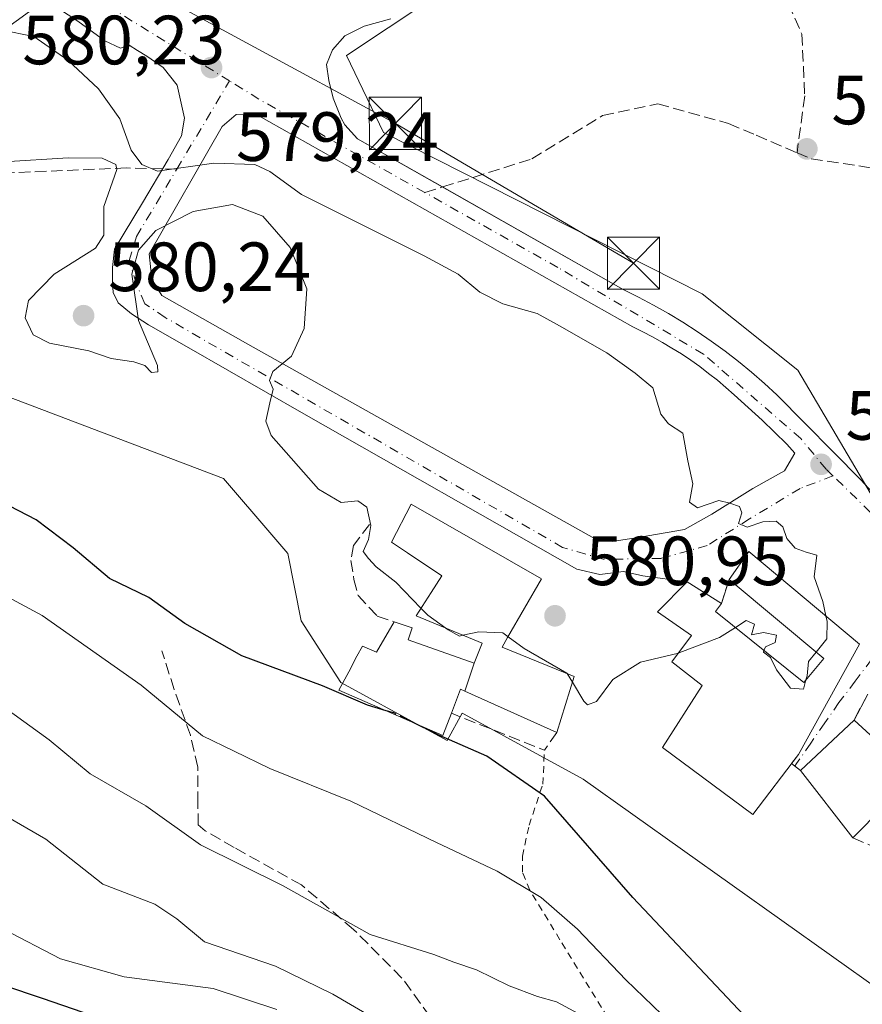
# Model space of a CAD drawing. Units: metres. Extents: x 607556 to 611008, y 4722327 to 4724694.
# Drawn here: x 608134 to 608255, y 4724239 to 4724381 of the extents above; entities that cross this region are included whole.
import ezdxf

# ---------------------------------------------------------------- set-up
doc = ezdxf.new("R2010")
doc.units = ezdxf.units.M
doc.header["$MEASUREMENT"] = 0
for name, pattern in [('DGN Style 2', [1.6480167562047852, 0.988810053722871, -0.6592067024819142]), ('DGN Style 3', [2.307223458686699, 1.648016756204785, -0.6592067024819142]), ('DGN Style 4', [2.6384748266838614, 1.318413404963828, -0.6592067024819142, 0.001648016756204785, -0.6592067024819142])]:
    doc.linetypes.add(name, pattern=pattern)
for name, color, linetype, lineweight in [('Alambrada', 7, 'DGN Style 2', 0), ('Cima', 7, 'Continuous', 0), ('Curva de nivel maestra', 30, 'Continuous', 30), ('Curva de nivel maestra oculto', 30, 'DGN Style 3', 30), ('Curva de nivel normal', 30, 'Continuous', 0), ('Edificación Cxs', 1, 'Continuous', 13), ('Elemento construido', 1, 'Continuous', 0), ('Muro lineal', 1, 'DGN Style 3', 13), ('Núcleo urbano CxS', 7, 'Continuous', 0), ('Obra de contención lineal', 1, 'DGN Style 3', 13), ('Pastizal CxS', 92, 'Continuous', 0), ('Punto de cota en terreno', 7, 'Continuous', 0), ('Roquedo CxS', 135, 'Continuous', 0), ('Rótulo de punto de cota en terreno', 7, 'Continuous', 0), ('Senda pavimentada', 7, 'DGN Style 3', 0), ('Senda pavimentada conexión', 30, 'DGN Style 3', 0), ('Tendido', 6, 'Continuous', 0), ('Torre de tendido puntual', 7, 'Continuous', 0), ('Vía urbana Cxs', 4, 'Continuous', 0), ('Vía urbana eje', 4, 'DGN Style 4', 0)]:
    doc.layers.add(name, color=color, linetype=linetype, lineweight=lineweight)
doc.styles.add('Style-Arial', font='txt')

# ---------------------------------------------------------------- blocks, each defined once
blk = doc.blocks.new('5PATER')
at = {"layer": 'Roquedo CxS', "linetype": 'Continuous', "lineweight": 0}
h = blk.add_hatch(color=51, dxfattribs=at)
edge = h.paths.add_edge_path()
edge.add_ellipse((0, 0), major_axis=(-0.1095731443231308, -0.1110710700762829), ratio=0.9994222409660322, start_angle=0, end_angle=360)
blk = doc.blocks.new('*U27')
at = {"layer": 'Vía urbana Cxs', "color": 4, "linetype": 'Continuous', "lineweight": 0}
for points in [[(608187.4101, 4724380.880100001, 578.9122000000061), (608183.5609999998, 4724379.809599999, 578.9832000000024), (608180.8092999998, 4724378.433700001, 579.0531999999948), (608179.0100999996, 4724376.422900001, 579.157600000006), (608178.1634000001, 4724374.3062, 579.258799999996), (608178.4808999998, 4724371.9779, 579.3706999999995), (608179.1158999996, 4724369.437899999, 579.4789000000019), (608180.2801000001, 4724366.580399999, 579.5877000000038), (608180.8092999998, 4724365.627900001, 579.5988999999972), (608182.6101000002, 4724363.610099999, 579.6128999999928), (608194.8305000003, 4724356.6764, 579.6750000000029), (608220.8201000001, 4724341.9301, 579.838699999993), (608223.0100999996, 4724340.850099999, 579.8671000000032), (608225.1700999998, 4724339.700099999, 579.8962999999932), (608227.3000999996, 4724338.5001, 579.8953000000038), (608229.3901000004, 4724337.2301, 579.8859999999986), (608231.4501, 4724335.9101, 579.9058999999979), (608233.4600999998, 4724334.520099999, 579.909599999999), (608235.4401000004, 4724333.0801, 579.9101999999984), (608237.3701, 4724331.5801, 579.9179000000004), (608239.2600999996, 4724330.030099999, 579.9327000000048), (608241.1001000004, 4724328.4301, 579.943299999999), (608242.9001000002, 4724326.770099999, 579.9536999999982), (608255.0000999998, 4724314.4901, 580.1998000000021), (608260.7701000003, 4724308.2501, 582.2860999999976)], [(608255.9600999998, 4724283.7301, 583.4872999999934), (608253.9801000003, 4724280.0001, 583.1288999999961), (608246.3000999996, 4724272.7601, 584.2109999999957), (608244.9954000004, 4724273.7521, 584.9600999999967), (608245.9801000003, 4724275.0601, 584.5479999999952), (608254.7600999996, 4724290.9101, 583.0381000000052), (608238.8701, 4724304.2601, 582.469299999997), (608236.0301000001, 4724300.2301, 582.8487000000023), (608234.9200999998, 4724296.770099999, 583.0619000000006), (608230.0201000003, 4724299.890100001, 581.670100000003), (608223.619, 4724300.725400001, 580.7455999999949), (608220.8408000004, 4724301.3869, 580.556700000001), (608217.4276999999, 4724300.9636, 580.5953000000009), (608214.1468000002, 4724301.704399999, 580.7376999999979), (608174.8826000001, 4724324.035300001, 580.3393000000069), (608158.3726000005, 4724333.5603, 580.1064000000042), (608152.5516999997, 4724336.8411, 580.0109999999986), (608150.1176000005, 4724338.4286, 580.0276000000014), (608148.2126000002, 4724340.016100001, 580.0160000000033), (608147.4716999996, 4724341.4978, 579.9818999999989), (608147.3658999996, 4724342.979499999, 579.9560999999958), (608147.3658999996, 4724345.096200001, 579.937699999995), (608147.6834000006, 4724347.742000001, 579.9119000000064), (608151.7050999999, 4724354.409499999, 579.820000000007), (608155.4091999996, 4724360.653700001, 579.748900000006), (608157.3141999999, 4724364.0404, 579.6203999999998), (608157.7375999996, 4724366.580399999, 579.571299999996), (608156.6792000001, 4724371.342900001, 579.5184000000008), (608154.6683999998, 4724373.882900001, 579.5402000000031), (608152.3400999998, 4724375.4704, 579.559500000003), (608150.9642000003, 4724376.317100001, 579.7146000000066), (608149.8000999996, 4724377.0579, 579.7596999999951), (608148.5301000001, 4724376.634600001, 580.0236000000004), (608146.3075000001, 4724377.6929, 579.9505000000064), (608142.3916999997, 4724380.5504, 579.6055000000051), (608139.6399999997, 4724382.3496, 579.5877000000038)]]:
    blk.add_polyline3d(points, dxfattribs=at)
blk.add_polyline3d([(608216.6974, 4724306.1216, 580.5820999999996), (608219.2374, 4724305.6983, 580.5209000000032), (608223.2591000004, 4724306.3333, 580.4244000000035), (608229.6091, 4724307.391600001, 580.2737000000052), (608233.5250000004, 4724309.6141, 580.2100000000064), (608239.4517000001, 4724313.318299999, 580.1312000000034), (608244.0025000004, 4724315.858300001, 580.0543999999937), (608245.4841999998, 4724318.3983, 580.0209999999934), (608244.3200000003, 4724319.668299999, 580.0109999999986), (608240.7901, 4724323.120100001, 579.9722999999941), (608236.7600999996, 4724326.770099999, 579.9407999999967), (608235.5601000005, 4724327.840100001, 579.9423999999999), (608234.3400999998, 4724328.870100001, 579.9487999999983), (608233.0800999999, 4724329.870100001, 579.9440000000031), (608231.8000999996, 4724330.840100001, 579.9306999999973), (608230.5000999998, 4724331.770099999, 579.906799999997), (608229.1700999998, 4724332.6601, 579.876900000003), (608227.8101000005, 4724333.5101, 579.8698000000004), (608226.4301000005, 4724334.3301, 579.880799999999), (608225.0301000001, 4724335.110099999, 579.8852000000043), (608223.6101000002, 4724335.850099999, 579.8757999999943), (608222.1700999998, 4724336.550100001, 579.8595999999961), (608168.0125000002, 4724367.1669, 579.5108999999939), (608165.1564999997, 4724367.081800001, 579.5194000000047), (608163.1457000002, 4724365.3884, 579.577900000004), (608152.6681000004, 4724347.0792, 579.8503000000055), (608152.8798000002, 4724344.7509, 579.8959999999934), (608153.1973000001, 4724343.1634, 579.9303999999975), (608154.4672999998, 4724341.046700001, 579.9799999999959), (608167.5906999996, 4724333.6384, 580.1892999999982)], close=True, dxfattribs=at)
blk = doc.blocks.new('5TTEND')
at = {"layer": 'Cima', "color": 7, "linetype": 'Continuous', "lineweight": 0}
for p, q in [((-0.375, 0.3754), (0.375, -0.3746)), ((0.3720000000000001, 0.3784000000000001), (-0.3720000000000001, -0.3776))]:
    blk.add_line(p, q, dxfattribs=at)
at = {"layer": 'Cima', "color": 7, "linetype": 'Continuous', "lineweight": 0, "flags": 128}
blk.add_lwpolyline([(-0.375, -0.3746), (0.375, -0.3746), (0.375, 0.3754), (-0.375, 0.3754), (-0.3720000000000001, -0.3776)], dxfattribs=at)

msp = doc.modelspace()

# ---------------------------------------------------------------- linework, layer by layer
at = {"layer": 'Alambrada', "color": 7, "linetype": 'DGN Style 2', "lineweight": 0}
msp.add_polyline3d([(608218.5500999996, 4724237.270099999, 567.5633999999991), (608211.7100999998, 4724248.4101, 570.4821999999986), (608207.3601000002, 4724255.550100001, 571.9100000000036), (608206.3201000001, 4724258.120100001, 572.6481000000058), (608206.3201000001, 4724260.420100001, 573.4983999999968), (608207.2801000001, 4724264.870100001, 575.4646000000066), (608209.2401000002, 4724270.7601, 578.3554000000004), (608209.4901000002, 4724275.6501, 579.7483999999968)], dxfattribs=at)
at = {"layer": 'Curva de nivel maestra', "color": 30, "linetype": 'Continuous', "lineweight": 30, "flags": 128}
for points, elevation in [([(608186.7280000001, 4724281.3464), (608184.0300000003, 4724282.1601), (608177.5599999996, 4724284.940099999), (608166, 4724289.2601), (608157.7800000003, 4724293.880100001), (608152.6299999999, 4724297.640100001), (608146.9600000001, 4724300.350099999), (608141.7100000001, 4724304.7601), (608136.4000000004, 4724308.780099999), (608131.3200000003, 4724311.460100001), (608123.9400000004, 4724314.670100001), (608119.5199999996, 4724318.3301), (608111.2100000001, 4724323.790100001), (608087.6900000004, 4724337.850099999), (608076.25, 4724345.8201), (608074.9699999997, 4724347.610099999), (608073.9699999997, 4724351.9001), (608073.2100000001, 4724366.960100001), (608075.4100000003, 4724375.8301), (608081.0499999998, 4724385.300100001)], 575), ([(608240.5499999998, 4724235.020099999), (608222.1900000004, 4724254.4801), (608209.4800000006, 4724269.050100001), (608201.2100000001, 4724274.8101), (608194.29, 4724277.8201), (608190.2335000001, 4724279.8233)], 575), ([(608143.1600000003, 4724237.940099999), (608137.3300000001, 4724239.960100001), (608131.7800000003, 4724241.8201), (608122.7699999996, 4724243.050100001), (608115.5700000003, 4724243.530099999), (608111.5800000001, 4724244.540100001), (608108.9299999997, 4724246.720100001), (608106.4600000001, 4724251.120100001), (608102.9400000004, 4724253.350099999), (608099.5199999996, 4724254.170100001), (608096.5599999996, 4724256.290100001), (608089.6299999999, 4724263.360099999), (608084.3300000001, 4724269.2601), (608079.3700000001, 4724272.4101), (608076.0599999996, 4724271.7401), (608074.4000000004, 4724269.300100001), (608074.2599999999, 4724266.9801), (608075.1200000001, 4724264.0601), (608075.4500000002, 4724260.370100001), (608074.7999999998, 4724259.1801), (608073.7000000002, 4724259.850099999), (608066.1200000001, 4724267.800100001)], 550)]:
    msp.add_lwpolyline(points, dxfattribs=dict(at, elevation=elevation))
at = {"layer": 'Curva de nivel maestra oculto', "color": 30, "linetype": 'DGN Style 3', "lineweight": 30, "elevation": 575, "flags": 128}
msp.add_lwpolyline([(608190.2335000001, 4724279.8233), (608187.8099999996, 4724281.020099999), (608186.7280000001, 4724281.3464)], dxfattribs=at)
at = {"layer": 'Curva de nivel normal', "color": 30, "linetype": 'Continuous', "lineweight": 0, "flags": 128}
for points, elevation in [([(608249.9252000004, 4724294.972100001), (608249.4800000006, 4724297.040100001), (608248.2300000006, 4724300.620100001), (608248.6399999997, 4724303.700099999), (608247.1100000005, 4724304.170100001), (608245.54, 4724304.7301), (608244.3399999999, 4724306.110099999), (608243.75, 4724307.800100001), (608242.7699999996, 4724308.610099999), (608240.8700000001, 4724308.5001), (608238.6100000005, 4724307.770099999), (608237.3899999997, 4724308.2601), (608237.8399999999, 4724309.8201), (608237.54, 4724310.7401), (608236.1399999997, 4724311.190099999), (608234.5499999998, 4724311.600099999), (608231.4800000006, 4724310.530099999), (608230.3300000001, 4724311.3301), (608230.8200000003, 4724313.9901), (608230.1100000005, 4724317.290100001), (608229.3799999999, 4724321.2601), (608227.3200000003, 4724322.600099999), (608226.2100000001, 4724324.020099999), (608225.0499999998, 4724327.770099999), (608222.5199999996, 4724329.9001), (608218.4400000004, 4724332.8301), (608211.6600000003, 4724336.710100001), (608208.4299999997, 4724338.4801), (608203.5, 4724339.880100001), (608200.1799999997, 4724341.5601), (608197.0899999999, 4724344.140100001), (608192.2100000001, 4724346.7601), (608174.5499999998, 4724355.600099999), (608170.0099999999, 4724358.9001), (608167.8399999999, 4724359.890100001), (608161.9699999997, 4724360.110099999), (608153.8499999996, 4724358.950099999), (608151.5899999999, 4724359.9101), (608150.0700000003, 4724361.9901), (608148.4299999997, 4724366.4801), (608145.3799999999, 4724370.790100001), (608140.9500000002, 4724374.9101), (608136.0800000001, 4724378.300100001), (608131.3499999996, 4724379.300100001)], 580), ([(608131.7699999996, 4724360.300100001), (608141.0300000003, 4724360.880100001), (608145.9000000004, 4724360.8301), (608147.8700000001, 4724359.890100001), (608147.9900000002, 4724359.170100001), (608146.1399999997, 4724353.850099999), (608146.1500000004, 4724349.7401), (608144.9600000001, 4724347.860099999), (608139.0099999999, 4724344.130100001), (608135.3099999996, 4724340.340100001), (608134.8499999996, 4724337.850099999), (608135.9699999997, 4724335.4101), (608138.3200000003, 4724334.2301), (608143.9800000006, 4724333.110099999), (608147.1799999997, 4724332.0001), (608150.4600000001, 4724331.520099999), (608152.0199999996, 4724330.9901), (608153.0099999999, 4724330.0001), (608153.9000000004, 4724330.110099999), (608153.8399999999, 4724331.0001), (608151.1200000001, 4724337.450099999), (608150.1500000004, 4724344.130100001), (608151.1100000005, 4724347.610099999), (608153.6299999999, 4724350.4101), (608158.9600000001, 4724353.1601), (608164.6299999999, 4724354.1501), (608169, 4724352.460100001), (608172.9299999997, 4724347.9801), (608175.2999999998, 4724342.050100001), (608174.9600000001, 4724336.340100001), (608173.0999999996, 4724332.340100001), (608170.4400000004, 4724330.1501), (608169.9500000002, 4724328.850099999), (608170.4600000001, 4724327.620100001), (608170.0099999999, 4724325.630100001), (608169.4500000002, 4724323.0101), (608170.2000000002, 4724320.9301), (608177.0199999996, 4724313.210100001), (608180.2800000003, 4724311.280099999), (608182.6500000004, 4724311.540100001), (608183.9500000002, 4724310.620100001), (608184.5, 4724307.9801), (608184.1900000004, 4724305.960100001), (608183.4199999999, 4724304.2401), (608184.1900000004, 4724303.2401), (608185.3099999996, 4724302.020099999), (608188.1399999997, 4724299.860099999), (608191.7303999999, 4724296.0964)], 580), ([(608227.6299999999, 4724236.390100001), (608221.1600000003, 4724242.630100001), (608214.2199999997, 4724249.940099999), (608209.0300000003, 4724254.4801), (608202.6699999999, 4724258.2601), (608193.9600000001, 4724262.4001), (608181.6299999999, 4724268.360099999), (608169.9900000002, 4724273.020099999), (608164.8600000005, 4724275.540100001), (608160.3300000001, 4724277.7301), (608151.5300000003, 4724285.0101), (608137.2999999998, 4724295.020099999), (608126.6600000003, 4724300.7401), (608109.1299999999, 4724307.770099999), (608093.25, 4724314.340100001), (608086.9600000001, 4724316.0601), (608083.2100000001, 4724316.280099999), (608079.2999999998, 4724318.970100001), (608072.2100000001, 4724326.780099999)], 569.9999999999999), ([(608214.9400000004, 4724237.470100001), (608211.2199999997, 4724239.4801), (608208.5, 4724240.2301), (608204.4100000003, 4724241.800100001), (608199.7100000001, 4724244.100099999), (608196.4500000002, 4724245.1801), (608193.5599999996, 4724246.280099999), (608184.4500000002, 4724249.1801), (608171.8300000001, 4724256.200099999), (608160.04, 4724262.0701), (608152.1699999999, 4724267.6601), (608144.1600000003, 4724272.2501), (608138.2999999998, 4724277.170100001), (608131.8600000005, 4724281.800100001), (608119.9600000001, 4724287.7601), (608104.9600000001, 4724293.090100001), (608096.9600000001, 4724294.800100001), (608091.6200000001, 4724295.170100001), (608088.6100000005, 4724296.5001), (608085.4000000004, 4724300.440099999), (608082, 4724306.050100001), (608075.8600000005, 4724311.9001), (608070.5800000001, 4724317.620100001)], 565), ([(608184.7100000001, 4724237.290100001), (608179.0800000001, 4724240.590100001), (608170.8399999999, 4724244.590100001), (608160.5999999996, 4724248.090100001), (608156.6399999997, 4724251.4001), (608153.4800000006, 4724253.540100001), (608146.0099999999, 4724256.420100001), (608137.8200000003, 4724262.890100001), (608132.3200000003, 4724266.020099999), (608125.4299999997, 4724268.4301), (608121.0300000003, 4724272.3301), (608116.29, 4724275.6501), (608110.6699999999, 4724277.340100001), (608100.5099999999, 4724278.710100001), (608095.2100000001, 4724280.460100001), (608091.8200000003, 4724284.210100001), (608085.0199999996, 4724290.8201), (608074.3700000001, 4724302.210100001), (608068.4299999997, 4724308.0601)], 560), ([(608065.3600000005, 4724296.7501), (608076.5099999999, 4724288.0801), (608087.3799999999, 4724278.380100001), (608094.9199999999, 4724270.5801), (608103.2599999999, 4724264.4901), (608118.1500000004, 4724258.340100001), (608125.6299999999, 4724254.360099999), (608131.5999999996, 4724249.9901), (608139.9199999999, 4724245.640100001), (608149.0499999998, 4724243.0601), (608161.8499999996, 4724241.380100001), (608171.0300000003, 4724238.380100001)], 555), ([(608191.7303999999, 4724296.0964), (608192.7000000002, 4724295.0801), (608195.3153999997, 4724293.2183)], 580), ([(608236.9223999997, 4724293.312899999), (608238.4800000006, 4724294.300100001), (608239.6600000003, 4724293.790100001), (608239.2599999999, 4724292.280099999), (608240.9600000001, 4724292.620100001), (608242.8300000001, 4724292.210100001), (608242.6699999999, 4724291.1601), (608241.2400000002, 4724290.530099999), (608241.0406999999, 4724289.996200001)], 580), ([(608248.5321000004, 4724289.770300001), (608250.0599999996, 4724291.6801), (608250.0999999996, 4724294.1601), (608249.9252000004, 4724294.972100001)], 580), ([(608195.3153999997, 4724293.2183), (608195.6500000004, 4724292.9801), (608197.2699999996, 4724292.090100001), (608197.7665999997, 4724292.199100001)], 580), ([(608197.7665999997, 4724292.199100001), (608200.0499999998, 4724292.700099999), (608203.4900000002, 4724292.540100001), (608204.2600999996, 4724291.981899999)], 580), ([(608228.7449000003, 4724289.647700001), (608228.9600000001, 4724289.700099999), (608234.6299999999, 4724291.860099999), (608236.9223999997, 4724293.312899999)], 580), ([(608204.2600999996, 4724291.981899999), (608206.5800000001, 4724290.300100001), (608212.7199999997, 4724286.7401), (608212.7549000002, 4724286.6818)], 580), ([(608213.4999000002, 4724285.439200001), (608215.1299999999, 4724282.720100001), (608215.6799999997, 4724282.1801), (608216.9600000001, 4724282.670100001), (608219.29, 4724285.840100001), (608223.29, 4724288.3201), (608228.7449000003, 4724289.647700001)], 580), ([(608241.0406999999, 4724289.996200001), (608240.9600000001, 4724289.780099999), (608241.9600000001, 4724289.020099999), (608242.8300000001, 4724287.220100001), (608244.8700000001, 4724284.600099999), (608246.7000000002, 4724284.4301), (608247.0757999998, 4724285.7733)], 580), ([(608247.0757999998, 4724285.7733), (608247.2400000002, 4724286.360099999), (608247.4600000001, 4724288.4301), (608248.5321000004, 4724289.770300001)], 580), ([(608212.7549000002, 4724286.6818), (608213.4999000002, 4724285.439200001)], 580)]:
    msp.add_lwpolyline(points, dxfattribs=dict(at, elevation=elevation))
at = {"layer": 'Edificación Cxs', "color": 1, "linetype": 'Continuous', "lineweight": 13, "flags": 128}
for points, elevation in [([(608198.0488, 4724284.1472), (608199.4002, 4724288.170399999), (608200.1562999999, 4724290.097300001), (608200.5301000001, 4724291.050100001), (608191.0301000001, 4724295.0001), (608193.1801000005, 4724298.365300001), (608194.7100999998, 4724300.7601), (608189.7965000002, 4724304.056100001), (608187.5100999996, 4724305.590100001), (608190.3300999999, 4724311.0701), (608209.0701000001, 4724300.3101), (608204.1924999999, 4724291.864900001), (608203.4101, 4724290.5101), (608213.7600999996, 4724286.270099999), (608211.2401000002, 4724278.220100001), (608198.0539999995, 4724284.145199999)], 585.0832999999984), ([(608254.7600999996, 4724290.9101), (608245.9801000003, 4724275.0601), (608239.4600999998, 4724266.4001), (608226.4600999998, 4724276.050100001), (608232.1300999997, 4724284.9901), (608227.8000999996, 4724288.4001), (608230.6401000004, 4724292.1501), (608225.7401000002, 4724295.5601), (608230.0201000003, 4724299.890100001), (608234.9200999998, 4724296.770099999), (608234.0701000001, 4724295.610099999), (608246.7600999996, 4724285.390100001), (608249.6201, 4724288.860099999), (608236.0301000001, 4724300.2301), (608238.8701, 4724304.2601)], 585.931500000006), ([(608199.4002, 4724288.170399999), (608198.0488, 4724284.1472), (608197.4200999998, 4724284.4301), (608196.1001000004, 4724280.9901), (608194.8901000004, 4724277.800100001), (608179.9301000005, 4724284.300100001), (608181.3400999998, 4724286.920100001), (608182.5301000001, 4724289.1801), (608183.3201000001, 4724290.630100001), (608185.3300999999, 4724289.790100001), (608187.8800999997, 4724294.120100001), (608190.4600999998, 4724293.270099999), (608189.9101, 4724291.550100001)], 582.1778000000049)]:
    msp.add_lwpolyline(points, close=True, dxfattribs=dict(at, elevation=elevation))
at = {"layer": 'Edificación Cxs', "color": 1, "linetype": 'Continuous', "lineweight": 13, "extrusion": (0.02711063975477581, 0.07474063527592356, 0.996834414860682), "elevation": 370167.8719725988, "flags": 128}
msp.add_lwpolyline([(1039156.940694652, -4633798.945931161), (1039155.645094677, -4633803.717918699), (1039136.155214189, -4633796.563710708)], dxfattribs=at)
at = {"layer": 'Edificación Cxs', "color": 1, "linetype": 'Continuous', "lineweight": 13, "extrusion": (0.1680070038396042, -0.1373924747112936, 0.9761644095917171), "elevation": -546329.7248973877, "flags": 128}
msp.add_lwpolyline([(4042145.899477639, 2459961.973616075), (4042149.169323738, 2459951.016263927), (4042141.342447534, 2459947.794163781)], dxfattribs=at)
at = {"layer": 'Edificación Cxs', "color": 1, "linetype": 'Continuous', "lineweight": 13, "extrusion": (0.2848128134505393, -0.1608830371215922, 0.9449858780219528), "elevation": -586266.938688548, "flags": 128}
msp.add_lwpolyline([(4412532.155816052, 1695430.760436595), (4412536.911667638, 1695442.742908786), (4412546.992726362, 1695439.43485869)], dxfattribs=at)
at = {"layer": 'Edificación Cxs', "color": 1, "linetype": 'Continuous', "lineweight": 13, "extrusion": (0.1106871135040446, -0.1017607333958338, 0.9886319416460734), "elevation": -412843.8203861935, "flags": 128}
msp.add_lwpolyline([(3889527.794175979, 2718442.25283399), (3889527.794175979, 2718430.326461271)], dxfattribs=at)
at = {"layer": 'Edificación Cxs', "color": 1, "linetype": 'Continuous', "lineweight": 13, "extrusion": (-0.05800542169946768, -0.0588584425974354, 0.9965796780932629), "elevation": -312766.4782680963, "flags": 128}
msp.add_lwpolyline([(-2882858.183664351, 3778893.455030733), (-2882858.183664351, 3778880.817900423)], dxfattribs=at)
at = {"layer": 'Edificación Cxs', "color": 1, "linetype": 'Continuous', "lineweight": 13}
for points in [[(608187.8800999997, 4724294.120100001, 581.6971000000049), (608190.4600999998, 4724293.270099999, 582.1628999999957), (608189.9101, 4724291.550100001, 582.0041999999958), (608199.4001000002, 4724288.170100001, 582.1775999999954), (608200.1562999999, 4724290.097300001, 583.2434000000068), (608200.5301000001, 4724291.050100001, 583.7793999999994), (608191.0301000001, 4724295.0001, 582.2243000000017), (608193.1801000005, 4724298.365300001, 583.6162999999942), (608194.7100999998, 4724300.7601, 585.0832999999984), (608189.7965000002, 4724304.056100001, 582.9869999999937), (608187.5100999996, 4724305.590100001, 582.313599999994), (608190.3300999999, 4724311.0701, 582.3800999999949), (608209.0701000001, 4724300.3101, 582.571100000001), (608204.1924999999, 4724291.864900001, 583.7911000000023), (608203.4101, 4724290.5101, 583.7201999999961)], [(608254.7600999996, 4724290.9101, 583.0381000000052), (608245.9801000003, 4724275.0601, 584.5479999999952), (608239.4600999998, 4724266.4001, 581.4235000000045), (608226.4600999998, 4724276.050100001, 582.5470999999961), (608232.1300999997, 4724284.9901, 585.931500000006), (608227.8000999996, 4724288.4001, 582.0975999999937), (608230.6401000004, 4724292.1501, 584.3070000000008), (608225.7401000002, 4724295.5601, 582.1733999999997), (608230.0201000003, 4724299.890100001, 581.670100000003), (608234.9200999998, 4724296.770099999, 583.0619000000006)], [(608234.9200999998, 4724296.770099999, 583.0619000000006), (608234.0701000001, 4724295.610099999, 583.4458000000013), (608246.7600999996, 4724285.390100001, 584.7957000000024), (608249.6201, 4724288.860099999, 584.5927999999985), (608236.0301000001, 4724300.2301, 582.8487000000023)], [(608196.1001000004, 4724280.9901, 580.540399999998), (608194.8901000004, 4724277.800100001, 579.9952000000048), (608179.9301000005, 4724284.300100001, 580.0769), (608181.3400999998, 4724286.920100001, 580.4478999999993), (608182.5301000001, 4724289.1801, 580.7360999999946), (608183.3201000001, 4724290.630100001, 580.9474999999948), (608185.3300999999, 4724289.790100001, 581.3237999999983), (608187.8800999997, 4724294.120100001, 581.6971000000049)], [(608211.2401000002, 4724278.220100001, 580.6428000000016), (608198.0539999995, 4724284.145199999, 580.9723999999987), (608198.0488999998, 4724284.147500001, 580.9722000000038), (608197.4200999998, 4724284.4301, 580.9486999999936), (608196.1001000004, 4724280.9901, 580.540399999998)]]:
    msp.add_polyline3d(points, dxfattribs=at)
msp.add_3dface([(608262.6601, 4724272.020099999, 584.2109999999957), (608253.8201000001, 4724263.050100001, 584.2109999999957), (608246.3000999996, 4724272.7601, 584.2109999999957), (608253.9801000003, 4724280.0001, 584.2109999999957)], dxfattribs=at)
at = {"layer": 'Elemento construido', "color": 1, "linetype": 'Continuous', "lineweight": 0}
for points in [[(608168.0125000002, 4724367.1669, 579.5108999999939), (608222.1700999998, 4724336.550100001, 579.8595999999961), (608223.6101000002, 4724335.850099999, 579.8757999999943), (608225.0301000001, 4724335.110099999, 579.8852000000043), (608226.4301000005, 4724334.3301, 579.880799999999), (608227.8101000005, 4724333.5101, 579.8698000000004), (608229.1700999998, 4724332.6601, 579.876900000003), (608230.5000999998, 4724331.770099999, 579.906799999997), (608231.8000999996, 4724330.840100001, 579.9306999999973), (608233.0800999999, 4724329.870100001, 579.9440000000031), (608234.3400999998, 4724328.870100001, 579.9487999999983), (608235.5601000005, 4724327.840100001, 579.9423999999999), (608236.7600999996, 4724326.770099999, 579.9407999999967), (608240.7901, 4724323.120100001, 579.9722999999941)], [(608182.6101000002, 4724363.610099999, 579.6128999999928), (608220.8201000001, 4724341.9301, 579.838699999993), (608223.0100999996, 4724340.850099999, 579.8671000000032), (608225.1700999998, 4724339.700099999, 579.8962999999932), (608227.3000999996, 4724338.5001, 579.8953000000038), (608229.3901000004, 4724337.2301, 579.8859999999986), (608231.4501, 4724335.9101, 579.9058999999979), (608233.4600999998, 4724334.520099999, 579.909599999999), (608235.4401000004, 4724333.0801, 579.9101999999984), (608237.3701, 4724331.5801, 579.9179000000004), (608239.2600999996, 4724330.030099999, 579.9327000000048), (608241.1001000004, 4724328.4301, 579.943299999999), (608242.9001000002, 4724326.770099999, 579.9536999999982), (608255.0000999998, 4724314.4901, 580.1998000000021)]]:
    msp.add_polyline3d(points, dxfattribs=at)
at = {"layer": 'Muro lineal', "color": 1, "linetype": 'DGN Style 3', "lineweight": 13, "extrusion": (0.01789238674905749, 0.05577266499469742, 0.9982831624022372), "elevation": 274951.4563964379, "flags": 128}
msp.add_lwpolyline([(863991.4110580608, -4676204.081345329), (863991.4110580608, -4676200.441406559)], dxfattribs=at)
at = {"layer": 'Muro lineal', "color": 1, "linetype": 'DGN Style 3', "lineweight": 13, "extrusion": (-0.03964998277280316, -0.07469415948392562, 0.9964179150362092), "elevation": -376412.3435239082, "flags": 128}
msp.add_lwpolyline([(-1677805.416597611, 4442084.5498055), (-1677805.416597611, 4442080.31167495)], dxfattribs=at)
at = {"layer": 'Muro lineal', "color": 1, "linetype": 'DGN Style 3', "lineweight": 13}
for points in [[(608203.5201000003, 4724221.210100001, 559.7685999999958), (608199.3000999996, 4724228.4901, 560.9565000000002), (608194.3701, 4724235.4901, 562.8613999999943), (608189.0000999998, 4724242.9001, 564.5847000000067), (608182.0500999996, 4724249.880100001, 566.125199999995), (608174.5500999996, 4724256.280099999, 568.1187999999966), (608164.8901000004, 4724261.6601, 567.738200000007), (608160.7100999998, 4724264.0601, 567.4820999999939), (608159.6901000004, 4724264.9101, 567.3899999999994), (608159.6700999998, 4724268.0701, 568.6992000000029), (608159.6401000004, 4724273.2401, 570.9811000000045), (608158.6001000004, 4724277.8201, 573.1502999999939), (608156.2500999998, 4724284.4001, 574.2133000000031), (608154.4801000003, 4724289.9801, 574.8395000000019)], [(608253.8201000001, 4724263.050100001, 580.2914000000019), (608258.4401000004, 4724261.090100001, 579.5933999999979), (608280.1001000004, 4724278.1801, 580.0093000000053), (608276.0500999996, 4724283.040100001, 581.4606000000058)]]:
    msp.add_polyline3d(points, dxfattribs=at)
at = {"layer": 'Núcleo urbano CxS', "color": 7, "linetype": 'Continuous', "lineweight": 0}
for points in [[(608121.1703000005, 4724589.647700001, 581.5696999999927), (608121.1331000002, 4724589.571900001, 581.5703999999969), (608115.6042999999, 4724578.3345, 581.8171000000002), (608132.8602999998, 4724567.791099999, 580.251900000003), (608136.7068999996, 4724547.6391, 580.806700000001), (608143.1003000002, 4724538.050100001, 580.116200000004), (608145.9435000002, 4724520.908500001, 579.7203000000009), (608148.1999000004, 4724507.3095, 580.2045999999973), (608174.2921000002, 4724488.030099999, 578.8359000000055), (608192.0191000003, 4724450.027100001, 578.6784999999945), (608191.0565, 4724431.9025, 578.3729000000021), (608198.6140999999, 4724423.8991, 578.317200000005), (608198.7326999997, 4724405.683900001, 578.6533000000054), (608198.8517000005, 4724387.497500001, 578.863200000007), (608181.0142999999, 4724375.6077, 579.1306000000042), (608186.3273, 4724364.498299999, 579.7057999999961), (608232.1766999997, 4724341.315099999, 580.1141000000061), (608245.8982999995, 4724330.338099999, 579.9428999999947), (608259.1529000001, 4724307.912500001, 580.0387999999948), (608275.6392999999, 4724351.416099999, 579.5298999999941), (608304.8605000004, 4724340.340500001, 579.1937000000034), (608295.3249000004, 4724275.382099999, 579.8911999999982), (608291.9949000003, 4724274.3169, 579.8482999999978), (608291.5034999996, 4724274.157099999, 579.8418999999994)], [(608121.1703000005, 4724589.647700001, 581.5696999999927), (608121.1331000002, 4724589.571900001, 581.5703999999969), (608115.6042999999, 4724578.3345, 581.8171000000002), (608132.8602999998, 4724567.791099999, 580.251900000003), (608136.7068999996, 4724547.6391, 580.806700000001), (608143.1003000002, 4724538.050100001, 580.116200000004), (608145.9435000002, 4724520.908500001, 579.7203000000009), (608148.1999000004, 4724507.3095, 580.2045999999973), (608174.2921000002, 4724488.030099999, 578.8359000000055), (608192.0191000003, 4724450.027100001, 578.6784999999945), (608191.0565, 4724431.9025, 578.3729000000021), (608198.6140999999, 4724423.8991, 578.317200000005), (608198.7326999997, 4724405.683900001, 578.6533000000054), (608198.8517000005, 4724387.497500001, 578.863200000007), (608181.0142999999, 4724375.6077, 579.1306000000042), (608186.3273, 4724364.498299999, 579.7057999999961), (608232.1766999997, 4724341.315099999, 580.1141000000061), (608245.8982999995, 4724330.338099999, 579.9428999999947), (608259.1529000001, 4724307.912500001, 580.0387999999948), (608275.6392999999, 4724351.416099999, 579.5298999999941), (608304.8605000004, 4724340.340500001, 579.1937000000034), (608295.3249000004, 4724275.382099999, 579.8911999999982), (608291.9949000003, 4724274.3169, 579.8482999999978), (608291.5034999996, 4724274.157099999, 579.8418999999994)], [(608198.8517000005, 4724387.497500001, 578.863200000007), (608181.0142999999, 4724375.6077, 579.1306000000042), (608186.3273, 4724364.498299999, 579.7057999999961), (608232.1766999997, 4724341.315099999, 580.1141000000061), (608245.8982999995, 4724330.338099999, 579.9428999999947), (608259.1529000001, 4724307.912500001, 580.0387999999948)], [(608259.1529000001, 4724307.912500001, 580.0387999999948), (608245.8982999995, 4724330.338099999, 579.9428999999947), (608232.1766999997, 4724341.315099999, 580.1141000000061), (608186.3273, 4724364.498299999, 579.7057999999961), (608181.0142999999, 4724375.6077, 579.1306000000042), (608198.8517000005, 4724387.497500001, 578.863200000007)], [(608257.8875000002, 4724241.0285, 577.9318000000058), (608215.0433, 4724271.523499999, 578.036500000002), (608197.9594999999, 4724280.850299999, 578.388300000006), (608197.6596999997, 4724281.013900001, 578.4213000000018), (608197.6545000002, 4724281.0043, 578.4168000000063), (608197.6425000001, 4724280.9823, 578.4061999999976), (608195.4972999999, 4724277.0529, 576.0197000000044), (608191.5181, 4724279.224099999, 575.8852000000043), (608180.8457000004, 4724285.046900001, 576.0368000000017), (608180.2270999998, 4724285.384500001, 576.0877000000038), (608174.5170999998, 4724294.2929, 577.6266000000032), (608172.5881000003, 4724303.943499999, 578.3000999999931), (608170.2717000004, 4724306.6459, 578.3484000000026), (608163.3271000005, 4724314.748500001, 578.9894999999962), (608125.8240999999, 4724328.9659, 579.1886999999988), (608114.8413000006, 4724335.035700001, 579.0518000000011), (608082.9628999997, 4724364.9825, 578.835500000001), (608089.5538999997, 4724380.389699999, 579.2813000000025), (608089.6108999997, 4724381.0913, 579.1257000000041)], [(608089.6108999997, 4724381.0913, 579.1257000000041), (608089.5538999997, 4724380.389699999, 579.2813000000025), (608082.9628999997, 4724364.9825, 578.835500000001), (608114.8413000006, 4724335.035700001, 579.0518000000011), (608125.8240999999, 4724328.9659, 579.1886999999988), (608163.3271000005, 4724314.748500001, 578.9894999999962), (608170.2717000004, 4724306.6459, 578.3484000000026), (608172.5881000003, 4724303.943499999, 578.3000999999931), (608174.5170999998, 4724294.2929, 577.6266000000032), (608180.2270999998, 4724285.384500001, 576.0877000000038), (608180.8457000004, 4724285.046900001, 576.0368000000017), (608191.5181, 4724279.224099999, 575.8852000000043), (608195.4972999999, 4724277.0529, 576.0197000000044), (608197.6425000001, 4724280.9823, 578.4061999999976), (608197.6545000002, 4724281.0043, 578.4168000000063), (608197.6596999997, 4724281.013900001, 578.4213000000018), (608197.9594999999, 4724280.850299999, 578.388300000006), (608215.0433, 4724271.523499999, 578.036500000002), (608257.8875000002, 4724241.0285, 577.9318000000058), (608259.3866999998, 4724245.529899999, 577.9569999999949)]]:
    msp.add_polyline3d(points, dxfattribs=at)
at = {"layer": 'Obra de contención lineal', "color": 1, "linetype": 'DGN Style 3', "lineweight": 13, "extrusion": (-0.05979525524083369, -0.2915306252993741, 0.9546907467673705), "elevation": -1413085.595627754, "flags": 128}
msp.add_lwpolyline([(-353418.4371824452, 4535086.598768555), (-353419.6351164321, 4535083.593389123), (-353433.8249889918, 4535086.25468218)], dxfattribs=at)
at = {"layer": 'Obra de contención lineal', "color": 1, "linetype": 'DGN Style 3', "lineweight": 13}
msp.add_polyline3d([(608184.3201000001, 4724308.1501, 581.4756999999954), (608182.0500999996, 4724305.110099999, 580.912599999996), (608181.6401000004, 4724302.960100001, 581.1572000000015), (608182.1001000004, 4724300.2301, 581.636799999993), (608182.6901000004, 4724297.940099999, 582.0195999999996), (608185.4401000004, 4724294.960100001, 581.4159000000072), (608187.8800999997, 4724294.120100001, 581.6971000000049)], dxfattribs=at)
at = {"layer": 'Pastizal CxS', "color": 92, "linetype": 'Continuous', "lineweight": 0}
for points in [[(608089.6108999997, 4724381.0913, 579.1257000000041), (608089.5538999997, 4724380.389699999, 579.2813000000025), (608082.9628999997, 4724364.9825, 578.835500000001), (608114.8413000006, 4724335.035700001, 579.0518000000011), (608125.8240999999, 4724328.9659, 579.1886999999988), (608163.3271000005, 4724314.748500001, 578.9894999999962), (608170.2717000004, 4724306.6459, 578.3484000000026), (608172.5881000003, 4724303.943499999, 578.3000999999931), (608174.5170999998, 4724294.2929, 577.6266000000032), (608180.2270999998, 4724285.384500001, 576.0877000000038), (608180.8457000004, 4724285.046900001, 576.0368000000017), (608191.5181, 4724279.224099999, 575.8852000000043), (608195.4972999999, 4724277.0529, 576.0197000000044), (608197.6425000001, 4724280.9823, 578.4061999999976), (608197.6545000002, 4724281.0043, 578.4168000000063), (608197.6596999997, 4724281.013900001, 578.4213000000018), (608197.9594999999, 4724280.850299999, 578.388300000006), (608215.0433, 4724271.523499999, 578.036500000002), (608257.8875000002, 4724241.0285, 577.9318000000058), (608259.3866999998, 4724245.529899999, 577.9569999999949), (608259.4266999997, 4724243.781300001, 577.9713999999949), (608267.3806999996, 4724227.863700001, 578.0200000000041)], [(608089.6108999997, 4724381.0913, 579.1257000000041), (608089.5538999997, 4724380.389699999, 579.2813000000025), (608082.9628999997, 4724364.9825, 578.835500000001), (608114.8413000006, 4724335.035700001, 579.0518000000011), (608125.8240999999, 4724328.9659, 579.1886999999988), (608163.3271000005, 4724314.748500001, 578.9894999999962), (608170.2717000004, 4724306.6459, 578.3484000000026), (608172.5881000003, 4724303.943499999, 578.3000999999931), (608174.5170999998, 4724294.2929, 577.6266000000032), (608180.2270999998, 4724285.384500001, 576.0877000000038), (608180.8457000004, 4724285.046900001, 576.0368000000017), (608191.5181, 4724279.224099999, 575.8852000000043), (608195.4972999999, 4724277.0529, 576.0197000000044), (608197.6425000001, 4724280.9823, 578.4061999999976), (608197.6545000002, 4724281.0043, 578.4168000000063), (608197.6596999997, 4724281.013900001, 578.4213000000018), (608197.9594999999, 4724280.850299999, 578.388300000006), (608215.0433, 4724271.523499999, 578.036500000002), (608257.8875000002, 4724241.0285, 577.9318000000058), (608259.3866999998, 4724245.529899999, 577.9569999999949)]]:
    msp.add_polyline3d(points, dxfattribs=at)
at = {"layer": 'Senda pavimentada', "color": 7, "linetype": 'DGN Style 3', "lineweight": 0}
for points in [[(608245.7925000006, 4724361.5933, 579.3653999999951), (608247.8365000002, 4724360.717300001, 579.3503999999957), (608261.1355, 4724358.736500001, 579.4367000000057), (608269.3413000006, 4724359.5855, 579.5525999999954), (608272.1929000001, 4724362.8873, 579.482600000003), (608274.7175000003, 4724365.810500001, 579.3754000000044), (608276.9813000001, 4724370.337900001, 579.1328000000067), (608276.6983000003, 4724378.826500001, 578.6705999999976), (608279.5279000001, 4724389.2961, 578.3531999999977), (608286.6017000005, 4724396.369899999, 578.1073999999935), (608294.5247, 4724400.0485, 577.7719999999972), (608304.8095000006, 4724400.578299999, 577.5344000000041)], [(608154.6002000002, 4724359.289899999, 579.7706999999937), (608149.4149000002, 4724359.421200001, 580.0350999999937), (608128.8832, 4724358.5745, 581.3889999999956), (608117.8765000004, 4724358.5745, 580.8092000000033), (608104.7531000003, 4724360.691199999, 580.8130999999995), (608096.7098000003, 4724365.347899999, 583.0771999999997), (608093.3230999997, 4724368.5229, 583.3968000000023), (608091.8414000003, 4724371.909600001, 584.3111000000063), (608092.8997, 4724375.719599999, 583.5669000000053), (608096.7098000003, 4724379.3179, 583.3497999999963), (608100.7313999999, 4724381.434599999, 581.4594999999972), (608108.1398, 4724385.0329, 580.7333999999975), (608113.6431, 4724387.996300001, 580.7817000000068), (608117.8765000004, 4724391.594599999, 581.0292000000045), (608121.0515000002, 4724395.6163, 580.752800000002), (608125.9486999996, 4724399.745300001, 578.9545000000071)], [(608237.9270000001, 4724397.820900001, 578.460500000001), (608246.4907000001, 4724378.656500001, 579.0191000000051), (608246.8876, 4724369.7929, 579.3877999999969), (608245.7925000006, 4724361.5933, 579.3653999999951)], [(608194.8305000003, 4724356.6764, 579.6750000000029), (608207.6564999997, 4724360.717300001, 579.840200000006), (608217.8431000002, 4724366.942299999, 579.5635000000038), (608225.7659, 4724368.640100001, 579.4565000000002), (608235.9523, 4724365.810500001, 579.5212000000029), (608239.9137000004, 4724364.112700001, 579.4621000000043), (608245.7925000006, 4724361.5933, 579.3653999999951)]]:
    msp.add_polyline3d(points, dxfattribs=at)
at = {"layer": 'Senda pavimentada conexión', "color": 30, "linetype": 'DGN Style 3', "lineweight": 0, "extrusion": (0.03278125667211213, -0.0008307015295648048, 0.9994622049612311), "elevation": 16590.99845934223, "flags": 128}
msp.add_lwpolyline([(4738249.284301892, -487999.4853979066), (4738249.284301892, -487997.451351587)], dxfattribs=at)
at = {"layer": 'Senda pavimentada conexión', "color": 30, "linetype": 'DGN Style 3', "lineweight": 0, "extrusion": (-0.007795151960340963, -0.002455901846179917, 0.9999666015182893), "elevation": -15763.87176908938, "flags": 128}
msp.add_lwpolyline([(608178.3263883498, 4724331.407693199), (608180.8704809905, 4724332.209195616)], dxfattribs=at)
at = {"layer": 'Tendido', "color": 6, "linetype": 'Continuous', "lineweight": 0, "extrusion": (0.08478425614051047, 0.06141049421607971, 0.99450509355701), "elevation": 342267.4268202957, "flags": 128}
msp.add_lwpolyline([(3469419.820409494, -3245849.336873146), (3469419.820409494, -3245869.981033925)], dxfattribs=at)
at = {"layer": 'Tendido', "color": 6, "linetype": 'Continuous', "lineweight": 0, "extrusion": (0.4339329129993871, 0.7432383006483172, 0.5092141548162896), "elevation": 3775537.698869553, "flags": 128}
msp.add_lwpolyline([(1856840.659862567, -2233192.930264993), (1856791.989575546, -2233195.921644037), (1856752.284259351, -2233195.719352683)], dxfattribs=at)
at = {"layer": 'Vía urbana Cxs', "color": 4, "linetype": 'Continuous', "lineweight": 0, "extrusion": (-0.1618548264158928, 0.1750388417247324, 0.9711665248831147), "elevation": 729052.9994561935, "flags": 128}
msp.add_lwpolyline([(-3653999.699413282, -2967471.955018085), (-3653999.699413282, -2967463.203838296)], dxfattribs=at)
at = {"layer": 'Vía urbana Cxs', "color": 4, "linetype": 'Continuous', "lineweight": 0, "extrusion": (0.02711063975477581, 0.07474063527592356, 0.996834414860682), "elevation": 370167.8719725988, "flags": 128}
msp.add_lwpolyline([(1039136.155214189, -4633796.563710708), (1039155.645094677, -4633803.717918699), (1039156.940694652, -4633798.945931161)], dxfattribs=at)
at = {"layer": 'Vía urbana Cxs', "color": 4, "linetype": 'Continuous', "lineweight": 0, "extrusion": (-0.1965397780086934, 0.1251436954609443, 0.9724768229354734), "elevation": 472240.6142750146, "flags": 128}
msp.add_lwpolyline([(-4311719.260120624, -1968500.915443407), (-4311719.260120625, -1968506.888843381)], dxfattribs=at)
at = {"layer": 'Vía urbana Cxs', "color": 4, "linetype": 'Continuous', "lineweight": 0, "extrusion": (0.01789238674905749, 0.05577266499469742, 0.9982831624022372), "elevation": 274951.4563964379, "flags": 128}
msp.add_lwpolyline([(863991.4110580608, -4676204.081345329), (863991.4110580608, -4676200.441406559)], dxfattribs=at)
at = {"layer": 'Vía urbana Cxs', "color": 4, "linetype": 'Continuous', "lineweight": 0, "extrusion": (0.7005625286547614, -0.327684974887586, 0.633904330855823), "elevation": -1121589.065059174, "flags": 128}
msp.add_lwpolyline([(4536992.34576046, 920034.360792668), (4536993.947763059, 920033.8279585725), (4537012.024803201, 920031.8756989257)], dxfattribs=at)
at = {"layer": 'Vía urbana Cxs', "color": 4, "linetype": 'Continuous', "lineweight": 0, "extrusion": (-0.03964998277280316, -0.07469415948392562, 0.9964179150362092), "elevation": -376412.3435239082, "flags": 128}
msp.add_lwpolyline([(-1677805.416597611, 4442084.5498055), (-1677805.416597611, 4442080.31167495)], dxfattribs=at)
at = {"layer": 'Vía urbana Cxs', "color": 4, "linetype": 'Continuous', "lineweight": 0, "extrusion": (0.07421178445567314, 0.06996006763919131, 0.9947855045103063), "elevation": 376230.6497959424, "flags": 128}
msp.add_lwpolyline([(3020356.210172414, -3663972.383290942), (3020356.210172414, -3663961.773345587)], dxfattribs=at)
at = {"layer": 'Vía urbana Cxs', "color": 4, "linetype": 'Continuous', "lineweight": 0, "extrusion": (0.3309032350423939, -0.2515950100455781, 0.9095070092960492), "elevation": -986801.4401303459, "flags": 128}
msp.add_lwpolyline([(4128833.29915077, 2160480.39109156), (4128833.29915077, 2160482.19316173)], dxfattribs=at)
at = {"layer": 'Vía urbana Cxs', "color": 4, "linetype": 'Continuous', "lineweight": 0}
for points in [[(608230.0201000003, 4724299.890100001, 581.670100000003), (608223.619, 4724300.725400001, 580.7455999999949), (608220.8408000004, 4724301.3869, 580.556700000001), (608217.4276999999, 4724300.9636, 580.5953000000009), (608214.1468000002, 4724301.704399999, 580.7376999999979), (608174.8826000001, 4724324.035300001, 580.3393000000069), (608158.3726000005, 4724333.5603, 580.1064000000042), (608152.5516999997, 4724336.8411, 580.0109999999986), (608150.1176000005, 4724338.4286, 580.0276000000014), (608148.2126000002, 4724340.016100001, 580.0160000000033), (608147.4716999996, 4724341.4978, 579.9818999999989), (608147.3658999996, 4724342.979499999, 579.9560999999958), (608147.3658999996, 4724345.096200001, 579.937699999995), (608147.6834000006, 4724347.742000001, 579.9119000000064), (608151.7050999999, 4724354.409499999, 579.820000000007), (608155.4091999996, 4724360.653700001, 579.748900000006), (608157.3141999999, 4724364.0404, 579.6203999999998), (608157.7375999996, 4724366.580399999, 579.571299999996), (608156.6792000001, 4724371.342900001, 579.5184000000008), (608154.6683999998, 4724373.882900001, 579.5402000000031), (608152.3400999998, 4724375.4704, 579.559500000003), (608150.9642000003, 4724376.317100001, 579.7146000000066), (608149.8000999996, 4724377.0579, 579.7596999999951), (608148.5301000001, 4724376.634600001, 580.0236000000004), (608146.3075000001, 4724377.6929, 579.9505000000064), (608142.3916999997, 4724380.5504, 579.6055000000051), (608139.6399999997, 4724382.3496, 579.5877000000038)], [(608187.4101, 4724380.880100001, 578.9122000000061), (608183.5609999998, 4724379.809599999, 578.9832000000024), (608180.8092999998, 4724378.433700001, 579.0531999999948), (608179.0100999996, 4724376.422900001, 579.157600000006), (608178.1634000001, 4724374.3062, 579.258799999996), (608178.4808999998, 4724371.9779, 579.3706999999995), (608179.1158999996, 4724369.437899999, 579.4789000000019), (608180.2801000001, 4724366.580399999, 579.5877000000038), (608180.8092999998, 4724365.627900001, 579.5988999999972), (608182.6101000002, 4724363.610099999, 579.6128999999928)], [(608168.0125000002, 4724367.1669, 579.5108999999939), (608165.1564999997, 4724367.081800001, 579.5194000000047), (608163.1457000002, 4724365.3884, 579.577900000004), (608152.6681000004, 4724347.0792, 579.8503000000055), (608152.8798000002, 4724344.7509, 579.8959999999934), (608153.1973000001, 4724343.1634, 579.9303999999975), (608154.4672999998, 4724341.046700001, 579.9799999999959), (608167.5906999996, 4724333.6384, 580.1892999999982), (608216.6974, 4724306.1216, 580.5820999999996)], [(608240.7901, 4724323.120100001, 579.9722999999941), (608236.7600999996, 4724326.770099999, 579.9407999999967), (608235.5601000005, 4724327.840100001, 579.9423999999999), (608234.3400999998, 4724328.870100001, 579.9487999999983), (608233.0800999999, 4724329.870100001, 579.9440000000031), (608231.8000999996, 4724330.840100001, 579.9306999999973), (608230.5000999998, 4724331.770099999, 579.906799999997), (608229.1700999998, 4724332.6601, 579.876900000003), (608227.8101000005, 4724333.5101, 579.8698000000004), (608226.4301000005, 4724334.3301, 579.880799999999), (608225.0301000001, 4724335.110099999, 579.8852000000043), (608223.6101000002, 4724335.850099999, 579.8757999999943), (608222.1700999998, 4724336.550100001, 579.8595999999961), (608168.0125000002, 4724367.1669, 579.5108999999939)], [(608182.6101000002, 4724363.610099999, 579.6128999999928), (608194.8305000003, 4724356.6764, 579.6750000000029), (608220.8201000001, 4724341.9301, 579.838699999993), (608223.0100999996, 4724340.850099999, 579.8671000000032), (608225.1700999998, 4724339.700099999, 579.8962999999932), (608227.3000999996, 4724338.5001, 579.8953000000038), (608229.3901000004, 4724337.2301, 579.8859999999986), (608231.4501, 4724335.9101, 579.9058999999979), (608233.4600999998, 4724334.520099999, 579.909599999999), (608235.4401000004, 4724333.0801, 579.9101999999984), (608237.3701, 4724331.5801, 579.9179000000004), (608239.2600999996, 4724330.030099999, 579.9327000000048), (608241.1001000004, 4724328.4301, 579.943299999999), (608242.9001000002, 4724326.770099999, 579.9536999999982), (608255.0000999998, 4724314.4901, 580.1998000000021)], [(608216.6974, 4724306.1216, 580.5820999999996), (608219.2374, 4724305.6983, 580.5209000000032), (608223.2591000004, 4724306.3333, 580.4244000000035), (608229.6091, 4724307.391600001, 580.2737000000052), (608233.5250000004, 4724309.6141, 580.2100000000064), (608239.4517000001, 4724313.318299999, 580.1312000000034), (608244.0025000004, 4724315.858300001, 580.0543999999937), (608245.4841999998, 4724318.3983, 580.0209999999934), (608244.3200000003, 4724319.668299999, 580.0109999999986), (608240.7901, 4724323.120100001, 579.9722999999941)]]:
    msp.add_polyline3d(points, dxfattribs=at)
at = {"layer": 'Vía urbana eje', "color": 4, "linetype": 'DGN Style 4', "lineweight": 0, "extrusion": (0.009889875005812704, -0.006099135342519802, 0.9999324931816362), "elevation": -22220.51602987422, "flags": 128}
msp.add_lwpolyline([(608128.7400246257, 4724324.271219363), (608109.6937846397, 4724336.01633782)], dxfattribs=at)
at = {"layer": 'Vía urbana eje', "color": 4, "linetype": 'DGN Style 4', "lineweight": 0, "extrusion": (0.009203593709259094, 0.01539977218791422, 0.9998390574884516), "elevation": 78930.89326333137, "flags": 128}
msp.add_lwpolyline([(608125.5325519851, 4723703.874070951), (608133.1168718553, 4723716.562375575)], dxfattribs=at)
at = {"layer": 'Vía urbana eje', "color": 4, "linetype": 'DGN Style 4', "lineweight": 0, "extrusion": (-0.00908253249423793, -0.002527838362758548, 0.9999555578307983), "elevation": -16886.70678582265, "flags": 128}
msp.add_lwpolyline([(608172.4649385513, 4724328.282209288), (608148.6322639894, 4724341.717852214), (608144.3923491364, 4724344.332560569)], dxfattribs=at)
at = {"layer": 'Vía urbana eje', "color": 4, "linetype": 'DGN Style 4', "lineweight": 0, "extrusion": (0.005234751924343322, -0.00508990192575364, 0.999973344780088), "elevation": -20282.13488144545, "flags": 128}
msp.add_lwpolyline([(608256.729748893, 4724256.422314558), (608239.5846698014, 4724273.092530497)], dxfattribs=at)
at = {"layer": 'Vía urbana eje', "color": 4, "linetype": 'DGN Style 4', "lineweight": 0}
for points in [[(608250.9556999998, 4724315.130100001, 580.1383999999962), (608246.2260999996, 4724313.304199999, 580.0620999999956), (608238.9500000002, 4724308.9386, 580.3335999999981), (608232.8646, 4724305.1021, 580.5102000000043), (608226.25, 4724303.2501, 580.467499999999), (608218.0478999997, 4724303.117799999, 580.5564000000013), (608212.0948000001, 4724304.8376, 580.8028999999951), (608154.9446999999, 4724337.910499999, 580.0157999999938), (608152.0341999996, 4724339.894900001, 579.9722000000038), (608150.8436000004, 4724342.6731, 579.9340999999986), (608149.7852999996, 4724346.112600001, 579.895399999994), (608150.8436000004, 4724349.552200001, 579.857600000003), (608156.6325000003, 4724359.238399999, 579.703999999998)], [(608250.9556999998, 4724315.130100001, 580.1383999999962), (608249.9804999996, 4724316.078299999, 580.1229000000021), (608246.3214999996, 4724320.494899999, 580.0145000000048), (608232.3515, 4724332.6393, 579.8904999999941), (608211.3964999998, 4724345.101100001, 579.7728000000062), (608192.2865000004, 4724355.8749, 579.6532000000007)], [(608268.1001000004, 4724298.460100001, 579.9637999999978), (608264.8201000001, 4724296.7501, 580.1199000000051), (608261.5500999996, 4724295.040100001, 581.0341000000044), (608258.8501000004, 4724291.8301, 581.7406999999948), (608256.5100999996, 4724288.7301, 583.2081000000035), (608254.1700999998, 4724285.610099999, 583.6291999999958), (608251.8201000001, 4724282.5101, 582.6892999999982), (608249.7801000001, 4724279.590100001, 583.6622000000061), (608247.7600999996, 4724276.6801, 583.7179999999935), (608245.7301000003, 4724273.7601, 584.5764999999956), (608245.4724000003, 4724273.389400001, 584.6754999999976)]]:
    msp.add_polyline3d(points, dxfattribs=at)

# ---------------------------------------------------------------- block references
at = {"layer": 'Punto de cota en terreno', "color": 7, "linetype": 'Continuous', "lineweight": 0, "xscale": 10, "yscale": 10, "zscale": 10}
for p in [(608161.6200000001, 4724373.859999999, 579.2400000000052), (608247.2000000002, 4724362.16, 579.1300000000047), (608143.2300000006, 4724338.17, 580.2400000000052), (608249.25, 4724316.789999999, 579.820000000007), (608211, 4724295, 580.9499999999971)]:
    msp.add_blockref('5PATER', p, dxfattribs=at)
at = {"layer": 'Torre de tendido puntual', "color": 7, "linetype": 'Continuous', "lineweight": 0, "xscale": 10, "yscale": 10, "zscale": 10}
for p in [(608188.0465000002, 4724365.819499999, 579.8442000000068), (608222.2835999997, 4724345.711200001, 580.0182999999961)]:
    msp.add_blockref('5TTEND', p, dxfattribs=at)
at = {"layer": 'Vía urbana Cxs', "color": 4, "linetype": 'Continuous', "lineweight": 0}
msp.add_blockref('*U27', (0, 0), dxfattribs=at)

# ---------------------------------------------------------------- texts
at = {"layer": 'Rótulo de punto de cota en terreno', "color": 7, "linetype": 'Continuous', "lineweight": 0, "style": 'Style-Arial'}
for s, p in [('580,23', (608134.4177999999, 4724374.3178)), ('579,13', (608250.7278000005, 4724365.687799999)), ('579,24', (608165.1478000004, 4724360.427100001)), ('580,24', (608146.7577999998, 4724341.697799999)), ('579,82', (608252.7778000003, 4724320.3178)), ('580,95', (608215.4096999997, 4724299.409700001))]:
    msp.add_text(s, height=7.000000000000002, dxfattribs=at).set_placement(p)

doc.saveas('drawing.dxf')
